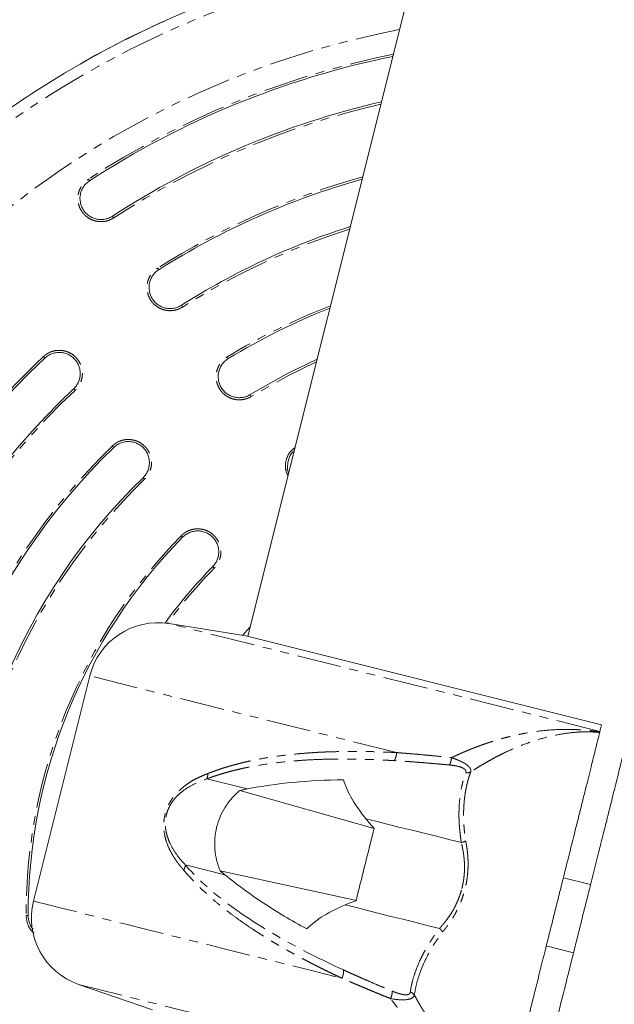
# Model space of a CAD drawing. Units: millimetres. Extents: x -2731 to 7492, y -5132 to 9932.
# Drawn here: x 1068 to 1153, y 1772 to 1912 of the extents above; entities that cross this region are included whole.
import ezdxf

# ---------------------------------------------------------------- set-up
doc = ezdxf.new("R2010")
doc.units = ezdxf.units.MM
doc.linetypes.add('PHANTOM', pattern=[12.7, 6.35, -1.27, 1.27, -1.27, 1.27, -1.27])

msp = doc.modelspace()

# ---------------------------------------------------------------- linework, layer by layer
at = {"color": 7, "linetype": 'Continuous', "lineweight": 15}
for p, q in [((1150.52, 2025.13), (1100.28, 1824.35)), ((1100.03, 1824.39), (1089.06, 1826.15)), ((1150.71, 1811.71), (1100.03, 1824.39)), ((1077.77, 1818.7), (1069.74, 1786.59)), ((1150.48, 1810.78), (1150.71, 1811.71)), ((1100.18, 1802.57), (1094.47, 1804)), ((1099.15, 1802.37), (1118.3, 1796.95)), ((1091.4, 1791.74), (1097.03, 1790.33)), ((1115.76, 1786.67), (1096.33, 1790.91)), ((1149.14, 1788.93), (1145.26, 1789.9)), ((1142.83, 1780.2), (1146.71, 1779.23)), ((1076.17, 1774.71), (1086.69, 1771.08))]:
    msp.add_line(p, q, dxfattribs=at)
at = {"color": 8, "linetype": 'PHANTOM', "lineweight": 0}
for p, q in [((1077.73, 1889.28), (1077.57, 1889.52)), ((1081.17, 1884), (1081.01, 1884.25)), ((1087.61, 1876.61), (1087.45, 1876.85)), ((1090.98, 1871.28), (1090.82, 1871.54)), ((1071.35, 1864), (1071.15, 1864.22)), ((1097.51, 1863.92), (1097.35, 1864.17)), ((1075.46, 1859.63), (1075.67, 1859.41)), ((1100.79, 1858.54), (1100.63, 1858.8)), ((1081.18, 1851.26), (1080.97, 1851.47)), ((1085.36, 1846.95), (1085.57, 1846.73)), ((1091, 1838.47), (1090.79, 1838.67)), ((1095.51, 1834.05), (1095.29, 1834.27)), ((1150.48, 1810.78), (1089.06, 1826.15)), ((1099.55, 1824.47), (1100.6, 1825.66)), ((1121.5, 1807.76), (1077.77, 1818.7)), ((1068.98, 1784.52), (1068.69, 1784.52)), ((1076.17, 1774.71), (1137.61, 1759.33))]:
    msp.add_line(p, q, dxfattribs=at)
at = {"color": 7, "linetype": 'Continuous', "lineweight": 15, "flags": 128}
for points in [[(1100.63, 1858.8), (1105.84, 1861.74), (1110.16, 1863.84)], [(1117.11, 1798.33), (1118.71, 1797.93), (1120.35, 1797.52), (1122.02, 1797.1), (1123.71, 1796.68), (1125.43, 1796.25), (1127.17, 1795.82), (1128.93, 1795.37), (1130.72, 1794.93)], [(1127.61, 1782.68), (1125.85, 1783.12), (1124.11, 1783.56), (1122.39, 1783.99), (1120.69, 1784.41), (1119.02, 1784.83), (1117.37, 1785.24), (1115.76, 1785.65), (1114.17, 1786.04)]]:
    msp.add_lwpolyline(points, dxfattribs=at)
at = {"color": 8, "linetype": 'PHANTOM', "lineweight": 0, "flags": 128}
for points in [[(1110.06, 1863.46), (1105.98, 1861.47), (1100.79, 1858.54)], [(1069.74, 1786.59), (1069.86, 1786.56), (1070.32, 1786.44), (1071.12, 1786.24), (1072.27, 1785.95), (1073.76, 1785.58), (1075.57, 1785.13), (1077.71, 1784.59), (1080.15, 1783.98), (1082.89, 1783.3), (1085.92, 1782.54), (1089.21, 1781.71), (1092.77, 1780.82), (1096.55, 1779.88), (1100.56, 1778.87), (1104.77, 1777.82), (1109.16, 1776.72), (1113.7, 1775.59)]]:
    msp.add_lwpolyline(points, dxfattribs=at)
at = {"color": 7, "linetype": 'Continuous', "lineweight": 15}
for centre, radius, start, end in [((1145.98, 1784.56), 139.91, 98.6537, 233.2463), ((1145.98, 1784.56), 125, 101.5446, 123.0932), ((1145.98, 1784.56), 119, 102.9366, 123.0932), ((1145.98, 1784.56), 109, 105.647, 122.3816), ((1145.98, 1784.56), 103, 107.5692, 122.3816), ((1145.98, 1784.56), 93, 111.4459, 121.4155), ((1145.98, 1784.56), 109, 133.2082, 182.3816), ((1145.98, 1784.56), 103, 133.2082, 182.3816), ((1145.98, 1784.56), 93, 134.1743, 181.4155), ((1145.98, 1784.56), 87, 134.1743, 181.4155), ((1145.98, 1784.56), 77, 135.5613, 180.0285), ((1145.98, 1784.56), 71, 135.5613, 144.065), ((1087.47, 1816.27), 10, 80.8948, 165.95), ((1079.44, 1784.16), 10, 165.95, 250.95)]:
    msp.add_arc(centre, radius, start, end, dxfattribs=at)
at = {"color": 8, "linetype": 'PHANTOM', "lineweight": 0}
for radius, start, end in [(139.9, 98.6544, 233.2456), (138.34, 98.9267, 232.9733), (128.55, 100.7895, 231.1105), (125.29, 101.48, 123.0932), (118.69, 103.0116, 123.0932), (109.29, 105.5589, 122.3816), (102.69, 107.6741, 122.3816), (93.29, 111.3169, 121.4155), (109.29, 133.2082, 182.3816), (102.69, 133.2082, 182.3816), (93.29, 134.1743, 181.4155), (86.69, 134.1743, 181.4155), (77.29, 135.5613, 180.0285), (70.69, 135.5613, 143.9274)]:
    msp.add_arc((1145.98, 1784.56), radius, start, end, dxfattribs=at)
for points, knots in [([(1081.17, 1884), (1081.12, 1883.96), (1081.02, 1883.9), (1080.85, 1883.81), (1080.69, 1883.73), (1080.51, 1883.66), (1080.34, 1883.6), (1080.16, 1883.55), (1079.83, 1883.48), (1079.33, 1883.44), (1078.69, 1883.51), (1078.07, 1883.71), (1077.5, 1884.02), (1077.08, 1884.37), (1076.8, 1884.69), (1076.54, 1885.04), (1076.29, 1885.52), (1076.11, 1886.15), (1076.05, 1886.8), (1076.12, 1887.44), (1076.32, 1888.06), (1076.58, 1888.54), (1076.84, 1888.89), (1077.06, 1889.12), (1077.3, 1889.34), (1077.48, 1889.46), (1077.57, 1889.52)], [0, 0, 0, 0, 0.018035, 0.035917, 0.053708, 0.07147, 0.089263, 0.107151, 0.125193, 0.187597, 0.250089, 0.312392, 0.374929, 0.437172, 0.46831, 0.499841, 0.562052, 0.624731, 0.687124, 0.749721, 0.812196, 0.87474, 0.906193, 0.937364, 0.968539, 1, 1, 1, 1]), ([(1090.98, 1871.28), (1090.93, 1871.25), (1090.82, 1871.18), (1090.66, 1871.1), (1090.49, 1871.02), (1090.32, 1870.96), (1090.14, 1870.9), (1089.96, 1870.85), (1089.63, 1870.78), (1089.14, 1870.75), (1088.49, 1870.83), (1087.87, 1871.03), (1087.31, 1871.35), (1086.9, 1871.7), (1086.61, 1872.03), (1086.36, 1872.38), (1086.12, 1872.87), (1085.95, 1873.49), (1085.89, 1874.14), (1085.97, 1874.79), (1086.18, 1875.41), (1086.45, 1875.88), (1086.71, 1876.22), (1086.93, 1876.46), (1087.18, 1876.67), (1087.36, 1876.79), (1087.45, 1876.85)], [0, 0, 0, 0, 0.018037, 0.035919, 0.053709, 0.071468, 0.089261, 0.107149, 0.125193, 0.187592, 0.250089, 0.312378, 0.374929, 0.437149, 0.468293, 0.499842, 0.562042, 0.624731, 0.687113, 0.749721, 0.812193, 0.87474, 0.906191, 0.937364, 0.96854, 1, 1, 1, 1]), ([(1071.15, 1864.22), (1071.2, 1864.26), (1071.29, 1864.34), (1071.44, 1864.46), (1071.59, 1864.56), (1071.74, 1864.66), (1071.91, 1864.75), (1072.07, 1864.83), (1072.39, 1864.96), (1072.87, 1865.09), (1073.52, 1865.13), (1074.16, 1865.05), (1074.78, 1864.84), (1075.34, 1864.52), (1075.75, 1864.16), (1076.03, 1863.83), (1076.28, 1863.47), (1076.52, 1862.99), (1076.69, 1862.36), (1076.73, 1861.71), (1076.65, 1861.06), (1076.47, 1860.55), (1076.28, 1860.16), (1076.1, 1859.89), (1075.9, 1859.64), (1075.75, 1859.48), (1075.67, 1859.41)], [0, 0, 0, 0, 0.0180128, 0.0358963, 0.0537018, 0.0714815, 0.0892881, 0.1071739, 0.1251906, 0.1876571, 0.2500859, 0.3125944, 0.3749258, 0.4374485, 0.4997611, 0.5313003, 0.5624492, 0.6247249, 0.6873285, 0.7497162, 0.8122572, 0.8747368, 0.9062192, 0.937367, 0.9685152, 1, 1, 1, 1]), ([(1100.79, 1858.54), (1100.74, 1858.51), (1100.63, 1858.45), (1100.47, 1858.36), (1100.3, 1858.29), (1100.12, 1858.23), (1099.95, 1858.17), (1099.77, 1858.13), (1099.43, 1858.07), (1098.94, 1858.04), (1098.29, 1858.13), (1097.68, 1858.34), (1097.12, 1858.67), (1096.71, 1859.03), (1096.44, 1859.36), (1096.19, 1859.72), (1095.96, 1860.21), (1095.79, 1860.84), (1095.75, 1861.49), (1095.84, 1862.13), (1096.06, 1862.75), (1096.33, 1863.22), (1096.6, 1863.56), (1096.83, 1863.79), (1097.08, 1864), (1097.26, 1864.11), (1097.35, 1864.17)], [0, 0, 0, 0, 0.01804, 0.035923, 0.053712, 0.071469, 0.08926, 0.107148, 0.125194, 0.187586, 0.25009, 0.312356, 0.37493, 0.437116, 0.468269, 0.499843, 0.562024, 0.624731, 0.687097, 0.749722, 0.81219, 0.87474, 0.90619, 0.937365, 0.968543, 1, 1, 1, 1]), ([(1080.97, 1851.47), (1081.02, 1851.51), (1081.11, 1851.6), (1081.25, 1851.71), (1081.4, 1851.82), (1081.55, 1851.92), (1081.71, 1852.01), (1081.88, 1852.1), (1082.19, 1852.23), (1082.67, 1852.37), (1083.32, 1852.42), (1083.96, 1852.35), (1084.58, 1852.15), (1085.15, 1851.84), (1085.57, 1851.49), (1085.85, 1851.16), (1086.11, 1850.81), (1086.35, 1850.33), (1086.54, 1849.7), (1086.59, 1849.06), (1086.52, 1848.41), (1086.35, 1847.89), (1086.16, 1847.5), (1085.99, 1847.23), (1085.8, 1846.97), (1085.65, 1846.81), (1085.57, 1846.73)], [0, 0, 0, 0, 0.018011, 0.035894, 0.053701, 0.071482, 0.08929, 0.107176, 0.12519, 0.187661, 0.250085, 0.31261, 0.374925, 0.43749, 0.499761, 0.531325, 0.562482, 0.624725, 0.687351, 0.749716, 0.812268, 0.874737, 0.906224, 0.93737, 0.968515, 1, 1, 1, 1]), ([(1106, 1847.24), (1105.87, 1847.55), (1105.57, 1848.26), (1105.7, 1849.49), (1106.18, 1850.58), (1106.76, 1851.03), (1107, 1851.21)], [0, 0, 0, 0, 0.223762, 0.5127, 0.801704, 1, 1, 1, 1]), ([(1090.79, 1838.67), (1090.84, 1838.72), (1090.93, 1838.8), (1091.07, 1838.92), (1091.21, 1839.04), (1091.37, 1839.14), (1091.52, 1839.24), (1091.69, 1839.32), (1092, 1839.46), (1092.47, 1839.61), (1093.12, 1839.68), (1093.77, 1839.63), (1094.39, 1839.44), (1094.97, 1839.14), (1095.39, 1838.8), (1095.68, 1838.48), (1095.94, 1838.14), (1096.2, 1837.66), (1096.4, 1837.04), (1096.47, 1836.4), (1096.41, 1835.75), (1096.26, 1835.23), (1096.08, 1834.83), (1095.92, 1834.55), (1095.73, 1834.29), (1095.58, 1834.13), (1095.51, 1834.05)], [0, 0, 0, 0, 0.018009, 0.035893, 0.053702, 0.071486, 0.089295, 0.107179, 0.12519, 0.187669, 0.250085, 0.312634, 0.374924, 0.437553, 0.499761, 0.531362, 0.562531, 0.624724, 0.687385, 0.749716, 0.812279, 0.874736, 0.906229, 0.937371, 0.968512, 1, 1, 1, 1]), ([(1129.33, 1807.03), (1129.46, 1807.09), (1129.74, 1807.23), (1130.16, 1807.42), (1130.57, 1807.61), (1131, 1807.8), (1131.43, 1807.98), (1131.86, 1808.16), (1132.29, 1808.34), (1132.72, 1808.51), (1133.16, 1808.67), (1133.6, 1808.83), (1134.05, 1808.99), (1134.49, 1809.14), (1134.94, 1809.29), (1135.39, 1809.43), (1135.83, 1809.57), (1136.29, 1809.7), (1136.74, 1809.82), (1137.19, 1809.94), (1137.64, 1810.05), (1138.1, 1810.16), (1138.55, 1810.26), (1139.01, 1810.36), (1139.46, 1810.45), (1140.67, 1810.68), (1142.63, 1810.95), (1144.87, 1811.07), (1146.61, 1811.06), (1147.81, 1811.01), (1148.83, 1810.92), (1149.69, 1810.82), (1150.22, 1810.73), (1150.46, 1810.7)], [0, 0, 0, 0, 0.02025, 0.040543, 0.060877, 0.081251, 0.101664, 0.122115, 0.142603, 0.163127, 0.183685, 0.204277, 0.224901, 0.245556, 0.26624, 0.286954, 0.307695, 0.328462, 0.349254, 0.370071, 0.39091, 0.41177, 0.432652, 0.453552, 0.474471, 0.495406, 0.62152, 0.746287, 0.811333, 0.872692, 0.920959, 0.963363, 1, 1, 1, 1]), ([(1150.44, 1810.62), (1150.32, 1810.64), (1150.09, 1810.66), (1149.79, 1810.68), (1149.57, 1810.69), (1149.27, 1810.71), (1148.87, 1810.72), (1148.15, 1810.72), (1147.26, 1810.68), (1145.76, 1810.54), (1143.87, 1810.22), (1141.52, 1809.6), (1139.15, 1808.77), (1137.32, 1807.96), (1136.07, 1807.34), (1135.38, 1806.98), (1134.7, 1806.61), (1134.03, 1806.22), (1133.36, 1805.83), (1132.71, 1805.42), (1132.28, 1805.14), (1132.07, 1805)], [0, 0, 0, 0, 0.022358, 0.040028, 0.053016, 0.061328, 0.093215, 0.122949, 0.186333, 0.246689, 0.374464, 0.495676, 0.623408, 0.746707, 0.783802, 0.820493, 0.856838, 0.892898, 0.928736, 0.964415, 1, 1, 1, 1]), ([(1094.44, 1804.01), (1094.6, 1804.07), (1094.94, 1804.19), (1095.46, 1804.38), (1096, 1804.55), (1096.56, 1804.73), (1097.14, 1804.9), (1097.75, 1805.07), (1098.37, 1805.23), (1099.02, 1805.38), (1099.69, 1805.54), (1101.18, 1805.84), (1103.54, 1806.24), (1106.03, 1806.5), (1108.25, 1806.68), (1109.92, 1806.77), (1111.91, 1806.83), (1113.76, 1806.85), (1115.64, 1806.83), (1117.42, 1806.79), (1118.92, 1806.73), (1120.14, 1806.67), (1120.85, 1806.63), (1121.16, 1806.61)], [0, 0, 0, 0, 0.021888, 0.044454, 0.067698, 0.091622, 0.116225, 0.141509, 0.167475, 0.194122, 0.22145, 0.24946, 0.37434, 0.499309, 0.531841, 0.621381, 0.681455, 0.745562, 0.816454, 0.877351, 0.928245, 0.96913, 1, 1, 1, 1]), ([(1094.59, 1804.76), (1094.75, 1804.83), (1095.08, 1804.96), (1095.59, 1805.14), (1096.1, 1805.32), (1096.62, 1805.5), (1097.16, 1805.67), (1097.71, 1805.83), (1098.26, 1805.99), (1098.83, 1806.14), (1099.41, 1806.29), (1100, 1806.43), (1100.91, 1806.63), (1102.14, 1806.88), (1103.74, 1807.15), (1105.41, 1807.37), (1106.94, 1807.54), (1108.31, 1807.66), (1109.5, 1807.75), (1110.72, 1807.82), (1111.96, 1807.87), (1113.24, 1807.9), (1114.54, 1807.92), (1115.88, 1807.92), (1117.24, 1807.91), (1118.63, 1807.88), (1120.06, 1807.83), (1121.02, 1807.78), (1121.5, 1807.76)], [0, 0, 0, 0, 0.021494, 0.043238, 0.065236, 0.087489, 0.109999, 0.132768, 0.155798, 0.179091, 0.202649, 0.226473, 0.250564, 0.310953, 0.372755, 0.435993, 0.500686, 0.543314, 0.586483, 0.630196, 0.674458, 0.719273, 0.764646, 0.810579, 0.857078, 0.904146, 0.951785, 1, 1, 1, 1]), ([(1121.16, 1806.61), (1121.17, 1806.62), (1121.2, 1806.67), (1121.25, 1806.75), (1121.3, 1806.87), (1121.35, 1807), (1121.4, 1807.15), (1121.44, 1807.31), (1121.47, 1807.47), (1121.49, 1807.62), (1121.5, 1807.72), (1121.5, 1807.76)], [0, 0, 0, 0, 0.0629599, 0.1790787, 0.3006967, 0.4223146, 0.5439326, 0.6655505, 0.7871685, 0.9087865, 1, 1, 1, 1]), ([(1121.5, 1807.76), (1121.76, 1807.74), (1122.25, 1807.7), (1122.99, 1807.64), (1123.84, 1807.57), (1124.82, 1807.48), (1126.01, 1807.37), (1127.18, 1807.26), (1128.31, 1807.14), (1129, 1807.06), (1129.33, 1807.03)], [0, 0, 0, 0, 0.098849, 0.194161, 0.285936, 0.429147, 0.571571, 0.742946, 0.875506, 1, 1, 1, 1]), ([(1129.33, 1807.03), (1129.3, 1806.82), (1129.26, 1806.6), (1129.15, 1806.24), (1129.09, 1806.09), (1129.03, 1805.99)], [0, 0, 0, 0, 0.5, 0.5, 1, 1, 1, 1]), ([(1132.07, 1805), (1132.07, 1805.03), (1132.08, 1805.09), (1132.08, 1805.18), (1132.06, 1805.31), (1132.01, 1805.46), (1131.89, 1805.64), (1131.67, 1805.88), (1131.37, 1806.11), (1131.07, 1806.29), (1130.88, 1806.39), (1130.72, 1806.47), (1130.56, 1806.55), (1130.36, 1806.64), (1130.11, 1806.75), (1129.86, 1806.84), (1129.6, 1806.94), (1129.43, 1806.99), (1129.33, 1807.03)], [0, 0, 0, 0, 0.0338489, 0.0773357, 0.130414, 0.2013348, 0.2612496, 0.3715038, 0.5171697, 0.572365, 0.640894, 0.6713706, 0.7018114, 0.7622632, 0.8222376, 0.8817174, 0.9333297, 1, 1, 1, 1]), ([(1129.03, 1805.99), (1128.84, 1806.01), (1128.44, 1806.04), (1127.83, 1806.1), (1126.96, 1806.18), (1125.9, 1806.27), (1124.67, 1806.37), (1123.51, 1806.46), (1122.33, 1806.54), (1121.56, 1806.59), (1121.16, 1806.61)], [0, 0, 0, 0, 0.072041, 0.148206, 0.228522, 0.399905, 0.548073, 0.699815, 0.844521, 1, 1, 1, 1]), ([(1131.34, 1804.88), (1131.35, 1804.9), (1131.36, 1804.94), (1131.37, 1805.01), (1131.37, 1805.07), (1131.36, 1805.14), (1131.34, 1805.2), (1131.31, 1805.26), (1131.26, 1805.32), (1131.19, 1805.4), (1131.07, 1805.48), (1130.92, 1805.56), (1130.57, 1805.72), (1130.06, 1805.85), (1129.54, 1805.93), (1129.23, 1805.97), (1129.1, 1805.98), (1129.03, 1805.99)], [0, 0, 0, 0, 0.035943, 0.070951, 0.105242, 0.139045, 0.172603, 0.206159, 0.239959, 0.291252, 0.344055, 0.408993, 0.483222, 0.737021, 0.884574, 0.941653, 1, 1, 1, 1]), ([(1091.16, 1791), (1091.07, 1791.1), (1090.89, 1791.3), (1090.65, 1791.6), (1090.41, 1791.9), (1090.19, 1792.2), (1089.98, 1792.5), (1089.78, 1792.8), (1089.6, 1793.09), (1089.43, 1793.39), (1089.27, 1793.69), (1089.12, 1793.98), (1088.88, 1794.52), (1088.59, 1795.3), (1088.34, 1796.44), (1088.27, 1797.66), (1088.43, 1798.83), (1088.74, 1799.79), (1089.11, 1800.58), (1089.63, 1801.38), (1090.3, 1802.17), (1091.02, 1802.81), (1091.72, 1803.32), (1092.35, 1803.73), (1093.04, 1804.1), (1093.79, 1804.45), (1094.31, 1804.66), (1094.59, 1804.76)], [0, 0, 0, 0, 0.025701, 0.050722, 0.075072, 0.098759, 0.121794, 0.144187, 0.16595, 0.187096, 0.207639, 0.227593, 0.246975, 0.313306, 0.372256, 0.438818, 0.499847, 0.540355, 0.582412, 0.627676, 0.686703, 0.75304, 0.796312, 0.842504, 0.89177, 0.944233, 1, 1, 1, 1]), ([(1094.44, 1804.01), (1094.49, 1804.11), (1094.53, 1804.23), (1094.58, 1804.48), (1094.59, 1804.62), (1094.59, 1804.76)], [0, 0, 0, 0, 0.5, 0.5, 1, 1, 1, 1]), ([(1130.72, 1794.93), (1130.69, 1795.08), (1130.65, 1795.39), (1130.59, 1795.83), (1130.54, 1796.26), (1130.5, 1796.67), (1130.46, 1797.06), (1130.43, 1797.43), (1130.39, 1798.13), (1130.37, 1799.16), (1130.42, 1800.45), (1130.55, 1801.68), (1130.71, 1802.64), (1130.88, 1803.37), (1131.01, 1803.9), (1131.17, 1804.4), (1131.28, 1804.72), (1131.34, 1804.88)], [0, 0, 0, 0, 0.039241, 0.077301, 0.114184, 0.149895, 0.184439, 0.217821, 0.250045, 0.372634, 0.500177, 0.623348, 0.750157, 0.812308, 0.87466, 0.937221, 1, 1, 1, 1]), ([(1132.07, 1805), (1132.03, 1804.91), (1131.96, 1804.72), (1131.86, 1804.42), (1131.76, 1804.12), (1131.67, 1803.82), (1131.59, 1803.51), (1131.51, 1803.2), (1131.44, 1802.88), (1131.38, 1802.57), (1131.32, 1802.25), (1131.27, 1801.92), (1131.22, 1801.6), (1131.18, 1801.27), (1131.14, 1800.95), (1131.1, 1800.47), (1131.06, 1799.85), (1131.04, 1799.06), (1131.04, 1798.27), (1131.08, 1797.49), (1131.14, 1796.7), (1131.22, 1795.93), (1131.3, 1795.41), (1131.33, 1795.16)], [0, 0, 0, 0, 0.038444, 0.076478, 0.1141, 0.151309, 0.188104, 0.224484, 0.260446, 0.29599, 0.331115, 0.365819, 0.400101, 0.433961, 0.467398, 0.50041, 0.57736, 0.652476, 0.725741, 0.797139, 0.866656, 0.93428, 1, 1, 1, 1]), ([(1088.7, 1798.93), (1088.8, 1799.32), (1088.94, 1799.7), (1089.29, 1800.39), (1089.49, 1800.7), (1089.93, 1801.27), (1090.17, 1801.52), (1090.66, 1801.99), (1090.91, 1802.19), (1091.69, 1802.76), (1092.23, 1803.07), (1093.33, 1803.6), (1093.89, 1803.81), (1094.47, 1804)], [0, 0, 0, 0, 0.125, 0.125, 0.25, 0.25, 0.375, 0.375, 0.5, 0.5, 0.75, 0.75, 1, 1, 1, 1]), ([(1091.4, 1791.74), (1090.98, 1792.18), (1090.58, 1792.63), (1089.86, 1793.62), (1089.53, 1794.14), (1089.11, 1795.01), (1088.99, 1795.31), (1088.77, 1795.95), (1088.68, 1796.28), (1088.56, 1796.99), (1088.53, 1797.36), (1088.55, 1797.95), (1088.56, 1798.14), (1088.61, 1798.54), (1088.65, 1798.73), (1088.7, 1798.93)], [0, 0, 0, 0, 0.25, 0.25, 0.5, 0.5, 0.625, 0.625, 0.75, 0.75, 0.875, 0.875, 0.9375, 0.9375, 1, 1, 1, 1]), ([(1131.33, 1795.16), (1131.35, 1795.06), (1131.39, 1794.87), (1131.45, 1794.57), (1131.49, 1794.28), (1131.54, 1793.99), (1131.57, 1793.69), (1131.61, 1793.4), (1131.63, 1793.11), (1131.65, 1792.81), (1131.67, 1792.52), (1131.68, 1792.23), (1131.68, 1791.74), (1131.67, 1791.04), (1131.59, 1790.12), (1131.45, 1789.2), (1131.24, 1788.28), (1130.98, 1787.37), (1130.66, 1786.49), (1130.3, 1785.65), (1129.94, 1784.95), (1129.62, 1784.38), (1129.34, 1783.92), (1129.04, 1783.47), (1128.72, 1783.03), (1128.39, 1782.6), (1128.17, 1782.32), (1128.05, 1782.18)], [0, 0, 0, 0, 0.024733, 0.048977, 0.072753, 0.096086, 0.118998, 0.141517, 0.16367, 0.185488, 0.207002, 0.228247, 0.249258, 0.312704, 0.374512, 0.437462, 0.500109, 0.562452, 0.625534, 0.687308, 0.750797, 0.789475, 0.829046, 0.869713, 0.911658, 0.955039, 1, 1, 1, 1]), ([(1130.8, 1788.39), (1130.82, 1788.48), (1130.86, 1788.65), (1130.92, 1788.92), (1130.97, 1789.18), (1131.02, 1789.45), (1131.06, 1789.71), (1131.09, 1789.98), (1131.12, 1790.25), (1131.14, 1790.51), (1131.16, 1790.78), (1131.17, 1791.05), (1131.18, 1791.32), (1131.18, 1791.59), (1131.17, 1791.94), (1131.14, 1792.36), (1131.1, 1792.86), (1131.03, 1793.37), (1130.94, 1793.89), (1130.84, 1794.41), (1130.76, 1794.75), (1130.72, 1794.93)], [0, 0, 0, 0, 0.037285, 0.07463, 0.112068, 0.149635, 0.187366, 0.225293, 0.263452, 0.301873, 0.340588, 0.379628, 0.419022, 0.458798, 0.498984, 0.573585, 0.651596, 0.733148, 0.818347, 0.907276, 1, 1, 1, 1]), ([(1091.16, 1791), (1091.23, 1791.12), (1091.28, 1791.25), (1091.35, 1791.51), (1091.37, 1791.63), (1091.37, 1791.75)], [0, 0, 0, 0, 0.5, 0.5, 1, 1, 1, 1]), ([(1113.94, 1776.76), (1110.77, 1778.21), (1104.46, 1781.39), (1096.9, 1786.32), (1092.88, 1790.02), (1091.37, 1791.75)], [0.818918, 0.818918, 0.818918, 0.818918, 4.896609, 9.344185, 12.689241, 12.689241, 12.689241, 12.689241]), ([(1113.7, 1775.59), (1113.46, 1775.7), (1112.97, 1775.93), (1112.25, 1776.27), (1111.54, 1776.62), (1110.84, 1776.97), (1110.15, 1777.31), (1109.47, 1777.66), (1108.8, 1778.01), (1108.14, 1778.35), (1107.49, 1778.7), (1106.85, 1779.05), (1106.22, 1779.4), (1105.6, 1779.75), (1104.99, 1780.1), (1104.39, 1780.45), (1103.8, 1780.8), (1103.22, 1781.15), (1102.65, 1781.51), (1102.09, 1781.86), (1101.55, 1782.21), (1100.69, 1782.77), (1099.55, 1783.55), (1098.17, 1784.54), (1096.88, 1785.54), (1095.76, 1786.45), (1094.8, 1787.28), (1093.99, 1788.02), (1093.22, 1788.76), (1092.49, 1789.5), (1091.81, 1790.25), (1091.37, 1790.75), (1091.16, 1791)], [0, 0, 0, 0, 0.026555, 0.052939, 0.079153, 0.105197, 0.131072, 0.156778, 0.182316, 0.207687, 0.232891, 0.257928, 0.2828, 0.307508, 0.332051, 0.35643, 0.380647, 0.404702, 0.428596, 0.452329, 0.475902, 0.499316, 0.564026, 0.62727, 0.689066, 0.749436, 0.793302, 0.836311, 0.878474, 0.919801, 0.960306, 1, 1, 1, 1]), ([(1127.61, 1782.68), (1127.68, 1782.75), (1127.79, 1782.88), (1127.93, 1783.05), (1128.03, 1783.16), (1128.16, 1783.31), (1128.33, 1783.52), (1128.65, 1783.93), (1129.04, 1784.47), (1129.42, 1785.07), (1129.72, 1785.6), (1129.94, 1786.05), (1130.15, 1786.5), (1130.34, 1786.97), (1130.52, 1787.44), (1130.67, 1787.91), (1130.76, 1788.23), (1130.8, 1788.39)], [0, 0, 0, 0, 0.051281, 0.089213, 0.113772, 0.124947, 0.187529, 0.250455, 0.378383, 0.501014, 0.575542, 0.648667, 0.720569, 0.791443, 0.861495, 0.930939, 1, 1, 1, 1]), ([(1069.83, 1782.06), (1069.77, 1782.1), (1069.35, 1782.37), (1068.85, 1783.24), (1068.74, 1784.09), (1068.69, 1784.52)], [0, 0, 0, 0, 0.076347, 0.53801, 1, 1, 1, 1]), ([(1123.45, 1773.63), (1123.46, 1773.73), (1123.49, 1773.93), (1123.55, 1774.23), (1123.61, 1774.54), (1123.67, 1774.84), (1123.84, 1775.5), (1124.15, 1776.52), (1124.64, 1777.73), (1125.11, 1778.73), (1125.52, 1779.51), (1125.94, 1780.23), (1126.35, 1780.89), (1126.7, 1781.42), (1126.98, 1781.82), (1127.21, 1782.13), (1127.41, 1782.39), (1127.55, 1782.6), (1127.61, 1782.68)], [0, 0, 0, 0, 0.0375479, 0.0747701, 0.1116678, 0.148242, 0.1844937, 0.3448133, 0.4997333, 0.5836266, 0.6654519, 0.7499173, 0.8125185, 0.8750961, 0.9160767, 0.9376932, 0.9744025, 1, 1, 1, 1]), ([(1124.04, 1773.17), (1124.16, 1774.18), (1124.73, 1776.52), (1126.27, 1779.66), (1127.62, 1781.62), (1128.05, 1782.18)], [0.822483, 0.822483, 0.822483, 0.822483, 4.311296, 8.279736, 9.927408, 9.927408, 9.927408, 9.927408]), ([(1128.05, 1782.18), (1128.03, 1782.21), (1128, 1782.26), (1127.93, 1782.35), (1127.87, 1782.43), (1127.79, 1782.51), (1127.7, 1782.6), (1127.64, 1782.65), (1127.61, 1782.68)], [0, 0, 0, 0, 0.1511586, 0.3089233, 0.4730698, 0.6432733, 0.8190998, 1, 1, 1, 1]), ([(1113.7, 1775.59), (1113.72, 1775.62), (1113.75, 1775.71), (1113.81, 1775.86), (1113.86, 1776.02), (1113.9, 1776.17), (1113.93, 1776.32), (1113.94, 1776.47), (1113.95, 1776.59), (1113.95, 1776.69), (1113.94, 1776.74), (1113.94, 1776.76)], [0, 0, 0, 0, 0.091, 0.212333, 0.333666, 0.454999, 0.576332, 0.697664, 0.818997, 0.935045, 1, 1, 1, 1]), ([(1113.94, 1776.76), (1114.14, 1776.67), (1114.53, 1776.49), (1115.11, 1776.23), (1115.69, 1775.97), (1116.25, 1775.72), (1116.8, 1775.48), (1117.56, 1775.15), (1118.53, 1774.73), (1119.71, 1774.23), (1120.49, 1773.9), (1120.88, 1773.74)], [0, 0, 0, 0, 0.087878, 0.173749, 0.257625, 0.33952, 0.419445, 0.497414, 0.668499, 0.836012, 1, 1, 1, 1]), ([(1120.65, 1772.67), (1120.42, 1772.77), (1119.95, 1772.96), (1119.25, 1773.24), (1118.55, 1773.53), (1117.85, 1773.82), (1117.15, 1774.11), (1116.46, 1774.4), (1115.77, 1774.69), (1115.07, 1774.99), (1114.39, 1775.29), (1113.93, 1775.49), (1113.7, 1775.59)], [0, 0, 0, 0, 0.098636, 0.197577, 0.296823, 0.396373, 0.496225, 0.59638, 0.696836, 0.797592, 0.898647, 1, 1, 1, 1]), ([(1120.65, 1772.67), (1120.73, 1772.88), (1120.79, 1773.09), (1120.87, 1773.46), (1120.89, 1773.62), (1120.88, 1773.74)], [0, 0, 0, 0, 0.5, 0.5, 1, 1, 1, 1]), ([(1120.65, 1772.67), (1121.28, 1772.57), (1122.31, 1772.45), (1123.58, 1772.6), (1123.98, 1772.95), (1124.04, 1773.17)], [9.513081, 9.513081, 9.513081, 9.513081, 16.084152, 20.366238, 25.001774, 25.001774, 25.001774, 25.001774]), ([(1120.88, 1773.74), (1120.96, 1773.71), (1121.11, 1773.65), (1121.34, 1773.56), (1121.55, 1773.49), (1121.83, 1773.4), (1122.16, 1773.3), (1122.56, 1773.23), (1122.91, 1773.21), (1123.15, 1773.26), (1123.29, 1773.34), (1123.37, 1773.42), (1123.43, 1773.51), (1123.44, 1773.59), (1123.45, 1773.63)], [0, 0, 0, 0, 0.071359, 0.138922, 0.202804, 0.263134, 0.395942, 0.517531, 0.644655, 0.760203, 0.819911, 0.879488, 0.939817, 1, 1, 1, 1]), ([(1124.04, 1773.17), (1124.11, 1773.05), (1124.24, 1772.79), (1124.46, 1772.41), (1124.68, 1772.02), (1124.9, 1771.64), (1125.13, 1771.26), (1125.52, 1770.63), (1126.08, 1769.77), (1126.81, 1768.71), (1127.56, 1767.7), (1128.35, 1766.72), (1129.19, 1765.73), (1130.07, 1764.79), (1130.96, 1763.92), (1131.83, 1763.13), (1132.72, 1762.39), (1133.5, 1761.81), (1134.13, 1761.36), (1134.79, 1760.94), (1135.4, 1760.57), (1136.06, 1760.2), (1136.6, 1759.93), (1137.14, 1759.67), (1137.49, 1759.53), (1137.64, 1759.47)], [0, 0, 0, 0, 0.0200739, 0.0402893, 0.060659, 0.081196, 0.1019125, 0.1228212, 0.1833627, 0.2448489, 0.3021183, 0.3622313, 0.425432, 0.4919329, 0.5530488, 0.6136894, 0.6730173, 0.7367963, 0.7709857, 0.8007703, 0.8664675, 0.8942816, 0.9331518, 0.9721786, 1, 1, 1, 1]), ([(1137.62, 1759.4), (1137.46, 1759.46), (1137.14, 1759.57), (1136.66, 1759.75), (1136.18, 1759.94), (1135.7, 1760.14), (1135.23, 1760.34), (1134.75, 1760.56), (1134.28, 1760.79), (1133.8, 1761.02), (1133.33, 1761.27), (1132.86, 1761.53), (1132.4, 1761.79), (1131.94, 1762.06), (1131.47, 1762.34), (1131.02, 1762.64), (1130.56, 1762.94), (1130.11, 1763.25), (1129.66, 1763.56), (1129.21, 1763.89), (1128.77, 1764.22), (1128.33, 1764.56), (1127.9, 1764.91), (1127.47, 1765.27), (1127.04, 1765.64), (1126.62, 1766.01), (1126.2, 1766.39), (1125.79, 1766.77), (1125.38, 1767.16), (1124.98, 1767.56), (1124.59, 1767.97), (1124.2, 1768.37), (1123.81, 1768.79), (1123.44, 1769.21), (1123.06, 1769.63), (1122.7, 1770.06), (1122.34, 1770.49), (1121.99, 1770.92), (1121.64, 1771.35), (1121.31, 1771.79), (1120.98, 1772.23), (1120.76, 1772.53), (1120.65, 1772.67)], [0, 0, 0, 0, 0.025462, 0.05092, 0.076373, 0.10182, 0.12726, 0.152691, 0.178112, 0.203523, 0.22892, 0.254304, 0.279672, 0.305023, 0.330355, 0.355666, 0.380954, 0.406219, 0.431457, 0.456667, 0.481847, 0.506994, 0.532108, 0.557186, 0.582225, 0.607224, 0.632181, 0.657093, 0.681958, 0.706774, 0.73154, 0.756252, 0.780909, 0.805509, 0.830049, 0.854528, 0.878944, 0.903294, 0.927576, 0.951789, 0.975931, 1, 1, 1, 1])]:
    msp.add_open_spline(points, degree=3, knots=knots, dxfattribs=at)
at = {"color": 7, "linetype": 'Continuous', "lineweight": 15}
for points, knots in [([(1081.01, 1884.25), (1080.84, 1884.14), (1080.67, 1884.05), (1080.3, 1883.91), (1080.11, 1883.85), (1079.73, 1883.78), (1079.53, 1883.76), (1079.14, 1883.77), (1078.94, 1883.79), (1078.56, 1883.87), (1078.37, 1883.93), (1078.01, 1884.08), (1077.84, 1884.18), (1077.51, 1884.4), (1077.36, 1884.53), (1077.09, 1884.81), (1076.96, 1884.96), (1076.75, 1885.29), (1076.66, 1885.47), (1076.51, 1885.83), (1076.46, 1886.02), (1076.35, 1886.6), (1076.35, 1887), (1076.47, 1887.57), (1076.53, 1887.76), (1076.69, 1888.13), (1076.78, 1888.3), (1077, 1888.62), (1077.13, 1888.77), (1077.41, 1889.05), (1077.57, 1889.17), (1077.73, 1889.28)], [0, 0, 0, 0, 0.0625, 0.0625, 0.125, 0.125, 0.1875, 0.1875, 0.25, 0.25, 0.3125, 0.3125, 0.375, 0.375, 0.4375, 0.4375, 0.5, 0.5, 0.5625, 0.5625, 0.625, 0.625, 0.75, 0.75, 0.8125, 0.8125, 0.875, 0.875, 0.9375, 0.9375, 1, 1, 1, 1]), ([(1090.82, 1871.54), (1090.65, 1871.43), (1090.48, 1871.34), (1090.11, 1871.2), (1089.92, 1871.15), (1089.53, 1871.08), (1089.34, 1871.07), (1088.95, 1871.08), (1088.75, 1871.1), (1088.37, 1871.19), (1088.18, 1871.25), (1087.82, 1871.41), (1087.65, 1871.51), (1087.33, 1871.73), (1087.18, 1871.86), (1086.91, 1872.14), (1086.78, 1872.3), (1086.57, 1872.63), (1086.49, 1872.81), (1086.34, 1873.17), (1086.29, 1873.37), (1086.19, 1873.94), (1086.2, 1874.35), (1086.33, 1874.92), (1086.39, 1875.11), (1086.55, 1875.47), (1086.65, 1875.64), (1086.87, 1875.96), (1087, 1876.11), (1087.28, 1876.38), (1087.44, 1876.5), (1087.61, 1876.61)], [0, 0, 0, 0, 0.0625, 0.0625, 0.125, 0.125, 0.1875, 0.1875, 0.25, 0.25, 0.3125, 0.3125, 0.375, 0.375, 0.4375, 0.4375, 0.5, 0.5, 0.5625, 0.5625, 0.625, 0.625, 0.75, 0.75, 0.8125, 0.8125, 0.875, 0.875, 0.9375, 0.9375, 1, 1, 1, 1]), ([(1071.35, 1864), (1071.5, 1864.14), (1071.65, 1864.26), (1071.99, 1864.46), (1072.16, 1864.55), (1072.53, 1864.69), (1072.72, 1864.74), (1073.11, 1864.81), (1073.31, 1864.82), (1073.7, 1864.81), (1073.89, 1864.78), (1074.28, 1864.69), (1074.46, 1864.63), (1074.82, 1864.47), (1074.99, 1864.37), (1075.31, 1864.14), (1075.46, 1864.01), (1075.73, 1863.73), (1075.85, 1863.57), (1076.06, 1863.24), (1076.14, 1863.06), (1076.28, 1862.7), (1076.34, 1862.5), (1076.4, 1862.12), (1076.41, 1861.92), (1076.4, 1861.53), (1076.38, 1861.33), (1076.29, 1860.95), (1076.22, 1860.76), (1076.06, 1860.4), (1075.97, 1860.23), (1075.74, 1859.91), (1075.61, 1859.76), (1075.46, 1859.63)], [0, 0, 0, 0, 0.0625, 0.0625, 0.125, 0.125, 0.1875, 0.1875, 0.25, 0.25, 0.3125, 0.3125, 0.375, 0.375, 0.4375, 0.4375, 0.5, 0.5, 0.5625, 0.5625, 0.625, 0.625, 0.6875, 0.6875, 0.75, 0.75, 0.8125, 0.8125, 0.875, 0.875, 0.9375, 0.9375, 1, 1, 1, 1]), ([(1100.63, 1858.8), (1100.46, 1858.7), (1100.29, 1858.61), (1099.92, 1858.48), (1099.73, 1858.43), (1099.34, 1858.37), (1099.15, 1858.36), (1098.75, 1858.37), (1098.56, 1858.4), (1098.18, 1858.49), (1097.99, 1858.56), (1097.63, 1858.72), (1097.46, 1858.82), (1097.15, 1859.05), (1097, 1859.18), (1096.73, 1859.47), (1096.61, 1859.63), (1096.41, 1859.97), (1096.32, 1860.14), (1096.19, 1860.51), (1096.14, 1860.7), (1096.08, 1861.09), (1096.06, 1861.29), (1096.08, 1861.68), (1096.11, 1861.88), (1096.2, 1862.26), (1096.27, 1862.45), (1096.43, 1862.8), (1096.53, 1862.97), (1096.76, 1863.29), (1096.89, 1863.44), (1097.18, 1863.7), (1097.34, 1863.82), (1097.51, 1863.92)], [0, 0, 0, 0, 0.0625, 0.0625, 0.125, 0.125, 0.1875, 0.1875, 0.25, 0.25, 0.3125, 0.3125, 0.375, 0.375, 0.4375, 0.4375, 0.5, 0.5, 0.5625, 0.5625, 0.625, 0.625, 0.6875, 0.6875, 0.75, 0.75, 0.8125, 0.8125, 0.875, 0.875, 0.9375, 0.9375, 1, 1, 1, 1]), ([(1081.18, 1851.26), (1081.32, 1851.4), (1081.47, 1851.52), (1081.8, 1851.73), (1081.98, 1851.82), (1082.34, 1851.97), (1082.53, 1852.02), (1082.91, 1852.09), (1083.11, 1852.11), (1083.5, 1852.1), (1083.7, 1852.08), (1084.09, 1852), (1084.27, 1851.94), (1084.63, 1851.78), (1084.81, 1851.69), (1085.13, 1851.46), (1085.28, 1851.34), (1085.55, 1851.06), (1085.68, 1850.9), (1085.89, 1850.57), (1085.98, 1850.4), (1086.13, 1850.03), (1086.18, 1849.84), (1086.25, 1849.46), (1086.27, 1849.26), (1086.26, 1848.87), (1086.24, 1848.67), (1086.16, 1848.29), (1086.1, 1848.1), (1085.94, 1847.74), (1085.85, 1847.57), (1085.63, 1847.24), (1085.5, 1847.09), (1085.36, 1846.95)], [0, 0, 0, 0, 0.0625, 0.0625, 0.125, 0.125, 0.1875, 0.1875, 0.25, 0.25, 0.3125, 0.3125, 0.375, 0.375, 0.4375, 0.4375, 0.5, 0.5, 0.5625, 0.5625, 0.625, 0.625, 0.6875, 0.6875, 0.75, 0.75, 0.8125, 0.8125, 0.875, 0.875, 0.9375, 0.9375, 1, 1, 1, 1]), ([(1106.11, 1847.66), (1106.11, 1847.67), (1105.95, 1847.97), (1105.91, 1848.68), (1106.09, 1849.66), (1106.45, 1850.4), (1106.8, 1850.67), (1106.88, 1850.74)], [0, 0, 0, 0, 0.0032825, 0.3039032, 0.6045089, 0.9050757, 1, 1, 1, 1]), ([(1091, 1838.47), (1091.14, 1838.61), (1091.29, 1838.73), (1091.62, 1838.95), (1091.79, 1839.05), (1092.15, 1839.2), (1092.34, 1839.26), (1092.72, 1839.34), (1092.92, 1839.36), (1093.31, 1839.37), (1093.51, 1839.35), (1093.89, 1839.28), (1094.08, 1839.22), (1094.45, 1839.08), (1094.62, 1838.98), (1094.95, 1838.77), (1095.1, 1838.65), (1095.38, 1838.37), (1095.51, 1838.22), (1095.73, 1837.9), (1095.83, 1837.72), (1095.98, 1837.36), (1096.04, 1837.17), (1096.12, 1836.79), (1096.14, 1836.6), (1096.15, 1836.2), (1096.13, 1836), (1096.06, 1835.62), (1096, 1835.43), (1095.86, 1835.06), (1095.77, 1834.89), (1095.55, 1834.56), (1095.43, 1834.41), (1095.29, 1834.27)], [0, 0, 0, 0, 0.0625, 0.0625, 0.125, 0.125, 0.1875, 0.1875, 0.25, 0.25, 0.3125, 0.3125, 0.375, 0.375, 0.4375, 0.4375, 0.5, 0.5, 0.5625, 0.5625, 0.625, 0.625, 0.6875, 0.6875, 0.75, 0.75, 0.8125, 0.8125, 0.875, 0.875, 0.9375, 0.9375, 1, 1, 1, 1]), ([(1137.64, 1759.47), (1137.68, 1759.6), (1137.75, 1759.88), (1137.9, 1760.5), (1137.96, 1760.74), (1138.1, 1761.29), (1138.18, 1761.6), (1138.43, 1762.63), (1138.64, 1763.44), (1138.98, 1764.83), (1139.11, 1765.32), (1139.37, 1766.36), (1139.5, 1766.91), (1139.94, 1768.64), (1140.25, 1769.89), (1140.75, 1771.88), (1140.92, 1772.57), (1141.27, 1773.98), (1141.46, 1774.71), (1142.02, 1776.95), (1142.4, 1778.49), (1142.9, 1780.49), (1143, 1780.89), (1143.21, 1781.7), (1143.31, 1782.11), (1143.62, 1783.34), (1143.82, 1784.16), (1144.14, 1785.42), (1144.24, 1785.84), (1144.45, 1786.67), (1144.55, 1787.08), (1144.86, 1788.3), (1145.06, 1789.11), (1145.36, 1790.3), (1145.46, 1790.7), (1145.66, 1791.49), (1145.75, 1791.88), (1146.05, 1793.05), (1146.23, 1793.8), (1146.79, 1796.02), (1147.14, 1797.43), (1147.65, 1799.45), (1147.81, 1800.1), (1148.12, 1801.36), (1148.28, 1801.96), (1148.71, 1803.68), (1148.97, 1804.72), (1149.32, 1806.13), (1149.43, 1806.57), (1149.63, 1807.39), (1149.73, 1807.76), (1149.98, 1808.79), (1150.12, 1809.34), (1150.28, 1809.98), (1150.33, 1810.16), (1150.4, 1810.44), (1150.43, 1810.55), (1150.44, 1810.62)], [0, 0, 0, 0, 0.0625, 0.0625, 0.09375, 0.09375, 0.125, 0.125, 0.1875, 0.1875, 0.21875, 0.21875, 0.25, 0.25, 0.3125, 0.3125, 0.34375, 0.34375, 0.375, 0.375, 0.4375, 0.4375, 0.453125, 0.453125, 0.46875, 0.46875, 0.5, 0.5, 0.515625, 0.515625, 0.53125, 0.53125, 0.5625, 0.5625, 0.578125, 0.578125, 0.59375, 0.59375, 0.625, 0.625, 0.6875, 0.6875, 0.71875, 0.71875, 0.75, 0.75, 0.8125, 0.8125, 0.84375, 0.84375, 0.875, 0.875, 0.9375, 0.9375, 0.96875, 0.96875, 1, 1, 1, 1]), ([(1154.32, 1809.65), (1154.29, 1809.52), (1154.22, 1809.24), (1154.07, 1808.62), (1154.01, 1808.38), (1153.87, 1807.83), (1153.79, 1807.52), (1153.53, 1806.49), (1153.33, 1805.68), (1152.98, 1804.29), (1152.86, 1803.8), (1152.6, 1802.76), (1152.46, 1802.21), (1152.03, 1800.47), (1151.72, 1799.23), (1151.22, 1797.24), (1151.05, 1796.55), (1150.69, 1795.14), (1150.51, 1794.41), (1149.95, 1792.17), (1149.56, 1790.62), (1149.06, 1788.63), (1148.96, 1788.23), (1148.76, 1787.42), (1148.66, 1787.01), (1148.35, 1785.78), (1148.14, 1784.96), (1147.83, 1783.7), (1147.72, 1783.28), (1147.52, 1782.45), (1147.41, 1782.04), (1147.11, 1780.82), (1146.91, 1780.01), (1146.61, 1778.81), (1146.51, 1778.42), (1146.31, 1777.63), (1146.21, 1777.23), (1145.92, 1776.07), (1145.73, 1775.31), (1145.18, 1773.09), (1144.82, 1771.68), (1144.32, 1769.67), (1144.15, 1769.02), (1143.84, 1767.76), (1143.69, 1767.16), (1143.26, 1765.44), (1143, 1764.4), (1142.65, 1762.99), (1142.54, 1762.55), (1142.33, 1761.73), (1142.24, 1761.36), (1141.98, 1760.33), (1141.84, 1759.77), (1141.68, 1759.14), (1141.64, 1758.96), (1141.57, 1758.67), (1141.54, 1758.57), (1141.52, 1758.5)], [0, 0, 0, 0, 0.0625, 0.0625, 0.09375, 0.09375, 0.125, 0.125, 0.1875, 0.1875, 0.21875, 0.21875, 0.25, 0.25, 0.3125, 0.3125, 0.34375, 0.34375, 0.375, 0.375, 0.4375, 0.4375, 0.453125, 0.453125, 0.46875, 0.46875, 0.5, 0.5, 0.515625, 0.515625, 0.53125, 0.53125, 0.5625, 0.5625, 0.578125, 0.578125, 0.59375, 0.59375, 0.625, 0.625, 0.6875, 0.6875, 0.71875, 0.71875, 0.75, 0.75, 0.8125, 0.8125, 0.84375, 0.84375, 0.875, 0.875, 0.9375, 0.9375, 0.96875, 0.96875, 1, 1, 1, 1]), ([(1100.18, 1802.57), (1102.29, 1802.98), (1104.5, 1803.29), (1109.09, 1803.73), (1111.46, 1803.85), (1113.92, 1803.88)], [0, 0, 0, 0, 0.5, 0.5, 1, 1, 1, 1]), ([(1113.92, 1803.88), (1114.21, 1802.96), (1114.63, 1802.04), (1115.7, 1800.2), (1116.35, 1799.27), (1117.11, 1798.33)], [0, 0, 0, 0, 0.5, 0.5, 1, 1, 1, 1]), ([(1096.33, 1790.91), (1095.93, 1791.9), (1095.69, 1792.91), (1095.58, 1794.23), (1095.57, 1794.5), (1095.57, 1795.02), (1095.58, 1795.29), (1095.64, 1796.07), (1095.72, 1796.59), (1096.1, 1798.14), (1096.52, 1799.1), (1097.22, 1800.21), (1097.37, 1800.43), (1097.69, 1800.85), (1097.85, 1801.06), (1098.37, 1801.65), (1098.75, 1802.02), (1099.15, 1802.37)], [0, 0, 0, 0, 0.25, 0.25, 0.3125, 0.3125, 0.375, 0.375, 0.5, 0.5, 0.75, 0.75, 0.8125, 0.8125, 0.875, 0.875, 1, 1, 1, 1]), ([(1099.15, 1802.37), (1099.32, 1802.4), (1099.66, 1802.47), (1100, 1802.54), (1100.18, 1802.57)], [0, 0, 0, 0, 0.4988766, 1, 1, 1, 1]), ([(1118.3, 1796.95), (1118.1, 1796.17), (1117.9, 1795.36), (1117.57, 1794.07), (1117.46, 1793.63), (1117.24, 1792.74), (1117.12, 1792.29), (1116.79, 1790.94), (1116.57, 1790.07), (1116.25, 1788.78), (1116.14, 1788.35), (1115.94, 1787.52), (1115.84, 1787.12), (1115.75, 1786.73)], [0, 0, 0, 0, 0.25, 0.25, 0.375, 0.375, 0.5, 0.5, 0.75, 0.75, 0.875, 0.875, 1, 1, 1, 1]), ([(1130.72, 1794.93), (1130.74, 1794.93), (1130.82, 1794.95), (1130.93, 1794.98), (1131.06, 1795.03), (1131.19, 1795.08), (1131.29, 1795.13), (1131.33, 1795.16)], [0, 0, 0, 0, 0.128931, 0.339848, 0.500039, 0.755946, 1, 1, 1, 1]), ([(1097.03, 1790.33), (1096.91, 1790.43), (1096.67, 1790.62), (1096.44, 1790.82), (1096.33, 1790.91)], [0, 0, 0, 0, 0.500992, 1, 1, 1, 1]), ([(1108.68, 1782.62), (1106.49, 1783.81), (1104.43, 1785.05), (1100.54, 1787.62), (1098.72, 1788.95), (1097.03, 1790.33)], [0, 0, 0, 0, 0.5, 0.5, 1, 1, 1, 1]), ([(1114.17, 1786.04), (1113.04, 1785.57), (1112.02, 1785.05), (1110.18, 1783.92), (1109.36, 1783.3), (1108.68, 1782.62)], [0, 0, 0, 0, 0.5, 0.5, 1, 1, 1, 1]), ([(1069.71, 1782.57), (1069.67, 1782.61), (1069.42, 1782.89), (1069.08, 1783.54), (1069.01, 1784.2), (1068.98, 1784.52)], [0, 0, 0, 0, 0.068991, 0.545362, 1, 1, 1, 1])]:
    msp.add_open_spline(points, degree=3, knots=knots, dxfattribs=at)
for points in [[(1150.46, 1810.7), (1150.47, 1810.73), (1150.48, 1810.76), (1150.48, 1810.78)], [(1094.44, 1804.01), (1094.45, 1804), (1094.46, 1804), (1094.47, 1804)], [(1117.11, 1798.33), (1117.47, 1797.87), (1117.87, 1797.41), (1118.3, 1796.95)], [(1091.4, 1791.74), (1091.39, 1791.74), (1091.38, 1791.75), (1091.37, 1791.75)], [(1115.78, 1786.66), (1115.21, 1786.48), (1114.67, 1786.27), (1114.17, 1786.04)], [(1115.75, 1786.73), (1115.76, 1786.71), (1115.77, 1786.69), (1115.78, 1786.66)]]:
    msp.add_open_spline(points, degree=3, dxfattribs=at)
at = {"color": 8, "linetype": 'PHANTOM', "lineweight": 0}
for points in [[(1131.34, 1804.88), (1131.59, 1804.86), (1131.85, 1804.9), (1132.07, 1805)], [(1123.45, 1773.63), (1123.68, 1773.53), (1123.89, 1773.36), (1124.04, 1773.17)]]:
    msp.add_open_spline(points, degree=3, dxfattribs=at)

doc.saveas('drawing.dxf')
